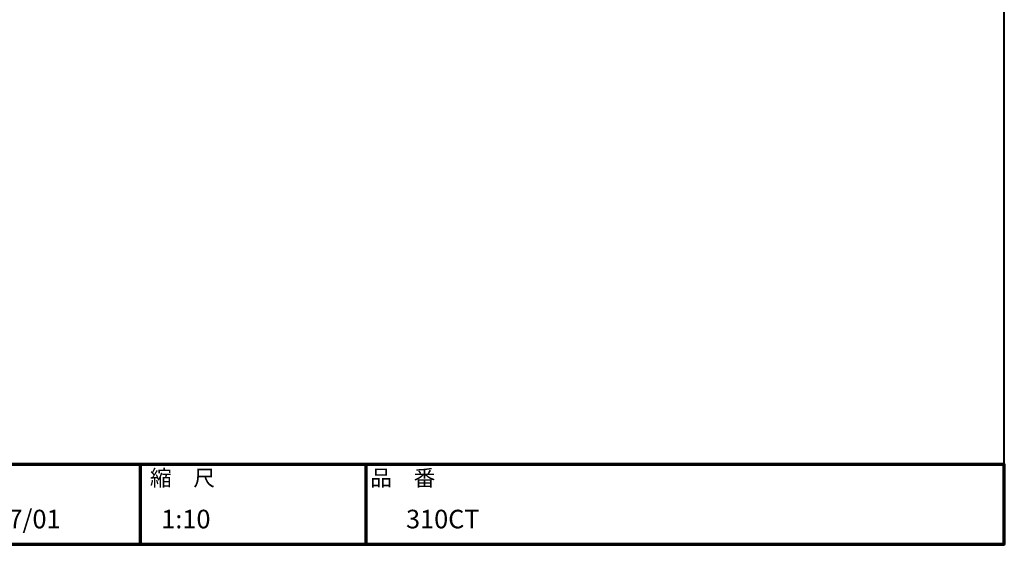
# Model space of a CAD drawing. Units: millimetres. Extents: x 200 to 4050, y 150 to 2820.
# Drawn here: x 2195 to 4050, y 150 to 1137 of the extents above; entities that cross this region are included whole.
import ezdxf

# ---------------------------------------------------------------- set-up
doc = ezdxf.new("R2010")
doc.units = ezdxf.units.MM
doc.header["$LTSCALE"] = 10
for name, color, linetype, lineweight in [('AM_0', 7, 'Continuous', 30), ('AM_BOR', 7, 'Continuous', 50), ('図枠', 7, 'Continuous', 50)]:
    doc.layers.add(name, color=color, linetype=linetype, lineweight=lineweight)
doc.layers.add('LAYER001', color=7, linetype='Continuous')
doc.styles.add('スタイル1', font='txt')

# ---------------------------------------------------------------- blocks, each defined once
blk = doc.blocks.new('帝金図面用紙HP用')
at = {"layer": '図枠', "color": 1, "lineweight": 40}
for p, q in [((405, 15), (405, 282)), ((20, 15), (405, 15))]:
    blk.add_line(p, q, dxfattribs=at)
blk = doc.blocks.new('表題HP用')
at = {"layer": 'AM_0', "color": 1, "lineweight": 70}
for p, q in [((-162.84, 15), (-162.84, 0)), ((-120.28, 15), (-120.28, 0))]:
    blk.add_line(p, q, dxfattribs=at)
blk.add_lwpolyline([(-385, 0), (0, 0), (0, 15), (-385, 15)], close=True, dxfattribs=at)
at = {"layer": 'LAYER001', "color": 1, "linetype": 'Continuous'}
blk.add_line((-375.66, 15), (0, 15), dxfattribs=at)
at = {"layer": 'AM_BOR', "lineweight": 13, "style": 'スタイル1'}
for s, p in [('縮\u3000尺', (-160.98, 11)), ('品\u3000番', (-119.48, 11))]:
    blk.add_text(s, height=3, dxfattribs=at).set_placement(p)
for tag, p in [('GEN-TITLE-DAT', (-202.75, 3)), ('GEN-TITLE-SCA', (-158.84, 3)), ('GEN-TITLE-DWG', (-117.5, 3))]:
    blk.add_attdef(tag, p, '', height=3.5, dxfattribs=at)

msp = doc.modelspace()

# ---------------------------------------------------------------- block references
at = {"layer": 'AM_0', "lineweight": 0, "xscale": 10, "yscale": 10, "zscale": 10}
msp.add_blockref('帝金図面用紙HP用', (0, 0), dxfattribs=at)
msp.add_blockref('表題HP用', (4050, 150), dxfattribs=at).add_auto_attribs({'GEN-TITLE-DWG': '\u3000310CT', 'GEN-TITLE-DAT': '2022/07/01', 'GEN-TITLE-SCA': '1:10'})

doc.saveas('drawing.dxf')
